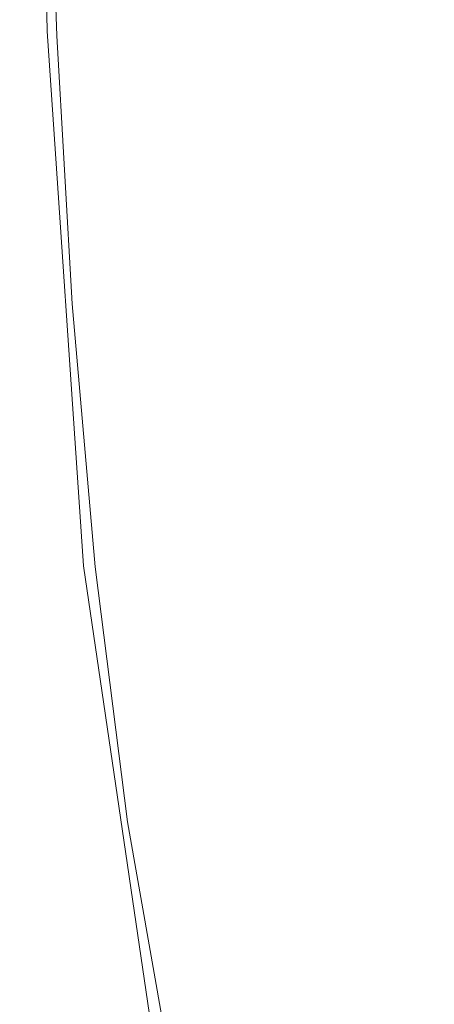
# Model space of a CAD drawing. Extents: x -189 to 188, y -561 to 0.
# Drawn here: x -189 to -158, y -413 to -338 of the extents above; entities that cross this region are included whole.
import ezdxf

# ---------------------------------------------------------------- set-up
doc = ezdxf.new("R2010")
doc.units = 0
doc.header["$LTSCALE"] = 500
doc.header["$MEASUREMENT"] = 0
doc.layers.add('EXC-CERAMIKA', color=7, linetype='Continuous')
doc.layers.add('EXC-DESKA', color=7, linetype='Continuous')

msp = doc.modelspace()

# ---------------------------------------------------------------- linework, layer by layer
at = {"layer": 'EXC-CERAMIKA', "lineweight": 0}
for points, invisible_edges in [([(-171.034, -314.46, 0.147), (-161.721, -349.462, 0.147), (-159.065, -310.097, 0.147), (-171.034, -314.46, 0.147)], 15), ([(-157.284, -347.521, 0.147), (-159.065, -310.097, 0.147), (-161.721, -349.462, 0.147), (-157.284, -347.521, 0.147)], 15), ([(-159.065, -310.097, 0.147), (-157.284, -347.521, 0.147), (-156.221, -327.525, 0.147), (-159.065, -310.097, 0.147)], 15), ([(-171.628, -334.246, 0.147), (-171.409, -354.302, 0.147), (-171.034, -314.46, 0.147), (-171.628, -334.246, 0.147)], 15), ([(-161.721, -349.462, 0.147), (-171.034, -314.46, 0.147), (-171.409, -354.302, 0.147), (-161.721, -349.462, 0.147)], 15), ([(-187.69, -317.402, -33.204), (-187.19, -338.355, -23.573), (-188.003, -317.806, -23.573), (-187.69, -317.402, -33.204)], 15), ([(-187.237, -316.927, -44.174), (-186.878, -337.943, -33.204), (-187.69, -317.402, -33.204), (-187.237, -316.927, -44.174)], 15), ([(-187.19, -338.355, -23.573), (-187.69, -317.402, -33.204), (-186.878, -337.943, -33.204), (-187.19, -338.355, -23.573)], 15), ([(-186.878, -337.943, -33.204), (-187.237, -316.927, -44.174), (-186.378, -337.449, -44.174), (-186.878, -337.943, -33.204)], 15), ([(-187.425, -338.687, -15.667), (-188.331, -318.369, -9.869), (-188.19, -318.13, -15.667), (-187.425, -338.687, -15.667)], 15), ([(-188.003, -317.806, -23.573), (-187.425, -338.687, -15.667), (-188.19, -318.13, -15.667), (-188.003, -317.806, -23.573)], 15), ([(-187.425, -338.687, -15.667), (-188.003, -317.806, -23.573), (-187.19, -338.355, -23.573), (-187.425, -338.687, -15.667)], 15), ([(-185.721, -318.546, -0.512), (-183.018, -338.562, -0.018), (-183.581, -318.255, -0.018), (-185.721, -318.546, -0.512)], 15), ([(-180.159, -337.75, 0.147), (-183.581, -318.255, -0.018), (-183.018, -338.562, -0.018), (-180.159, -337.75, 0.147)], 15), ([(-180.159, -337.75, 0.147), (-175.784, -356.441, 0.147), (-180.534, -317.583, 0.147), (-180.159, -337.75, 0.147)], 15), ([(-171.409, -354.302, 0.147), (-180.534, -317.583, 0.147), (-175.784, -356.441, 0.147), (-171.409, -354.302, 0.147)], 15), ([(-180.534, -317.583, 0.147), (-171.409, -354.302, 0.147), (-171.628, -334.246, 0.147), (-180.534, -317.583, 0.147)], 15), ([(-188.331, -318.369, -9.869), (-187.425, -338.687, -15.667), (-187.581, -338.927, -9.869), (-188.331, -318.369, -9.869)], 15), ([(-187.581, -338.927, -9.869), (-188.284, -318.525, -5.817), (-188.331, -318.369, -9.869), (-187.581, -338.927, -9.869)], 15), ([(-188.284, -318.525, -5.817), (-187.581, -338.927, -9.869), (-187.565, -339.08, -5.817), (-188.284, -318.525, -5.817)], 15), ([(-187.565, -339.08, -5.817), (-187.909, -318.603, -3.148), (-188.284, -318.525, -5.817), (-187.565, -339.08, -5.817)], 15), ([(-187.221, -339.138, -3.148), (-187.112, -318.609, -1.501), (-187.909, -318.603, -3.148), (-187.221, -339.138, -3.148)], 15), ([(-187.909, -318.603, -3.148), (-187.565, -339.08, -5.817), (-187.221, -339.138, -3.148), (-187.909, -318.603, -3.148)], 15), ([(-187.112, -318.609, -1.501), (-187.221, -339.138, -3.148), (-186.44, -339.097, -1.501), (-187.112, -318.609, -1.501)], 15), ([(-187.112, -318.609, -1.501), (-185.065, -338.958, -0.512), (-185.721, -318.546, -0.512), (-187.112, -318.609, -1.501)], 15), ([(-185.065, -338.958, -0.512), (-187.112, -318.609, -1.501), (-186.44, -339.097, -1.501), (-185.065, -338.958, -0.512)], 13), ([(-183.018, -338.562, -0.018), (-185.721, -318.546, -0.512), (-185.065, -338.958, -0.512), (-183.018, -338.562, -0.018)], 15), ([(-156.487, -327.449, -218.565), (-158.331, -346.74, -204.815), (-160.284, -328.175, -204.815), (-156.487, -327.449, -218.565)], 15), ([(-158.331, -346.74, -204.815), (-156.487, -327.449, -218.565), (-154.518, -345.576, -218.565), (-158.331, -346.74, -204.815)], 15), ([(-160.284, -328.175, -204.815), (-162.425, -348.037, -189.244), (-164.362, -329.025, -189.244), (-160.284, -328.175, -204.815)], 15), ([(-162.425, -348.037, -189.244), (-160.284, -328.175, -204.815), (-158.331, -346.74, -204.815), (-162.425, -348.037, -189.244)], 15), ([(-164.362, -329.025, -189.244), (-166.456, -349.371, -172.826), (-168.362, -329.964, -172.826), (-164.362, -329.025, -189.244)], 15), ([(-166.456, -349.371, -172.826), (-164.362, -329.025, -189.244), (-162.425, -348.037, -189.244), (-166.456, -349.371, -172.826)], 15), ([(-168.362, -329.964, -172.826), (-170.034, -350.646, -156.533), (-171.909, -330.957, -156.533), (-168.362, -329.964, -172.826)], 15), ([(-170.034, -350.646, -156.533), (-168.362, -329.964, -172.826), (-166.456, -349.371, -172.826), (-170.034, -350.646, -156.533)], 15), ([(-171.909, -330.957, -156.533), (-173.159, -351.857, -140.505), (-175.003, -331.964, -140.505), (-171.909, -330.957, -156.533)], 15), ([(-173.159, -351.857, -140.505), (-171.909, -330.957, -156.533), (-170.034, -350.646, -156.533), (-173.159, -351.857, -140.505)], 15), ([(-175.003, -331.964, -140.505), (-175.878, -352.99, -124.884), (-177.69, -332.958, -124.884), (-175.003, -331.964, -140.505)], 15), ([(-175.878, -352.99, -124.884), (-175.003, -331.964, -140.505), (-173.159, -351.857, -140.505), (-175.878, -352.99, -124.884)], 15), ([(-177.69, -332.958, -124.884), (-178.221, -354.037, -109.81), (-179.971, -333.902, -109.81), (-177.69, -332.958, -124.884)], 15), ([(-178.221, -354.037, -109.81), (-177.69, -332.958, -124.884), (-175.878, -352.99, -124.884), (-178.221, -354.037, -109.81)], 15), ([(-179.971, -333.902, -109.81), (-180.206, -354.984, -95.423), (-181.878, -334.763, -95.423), (-179.971, -333.902, -109.81)], 15), ([(-180.206, -354.984, -95.423), (-179.971, -333.902, -109.81), (-178.221, -354.037, -109.81), (-180.206, -354.984, -95.423)], 15), ([(-181.878, -334.763, -95.423), (-181.846, -355.839, -81.695), (-183.471, -335.544, -81.695), (-181.878, -334.763, -95.423)], 15), ([(-181.846, -355.839, -81.695), (-181.878, -334.763, -95.423), (-180.206, -354.984, -95.423), (-181.846, -355.839, -81.695)], 15), ([(-183.471, -335.544, -81.695), (-183.19, -356.601, -68.597), (-184.721, -336.25, -68.597), (-183.471, -335.544, -81.695)], 15), ([(-183.19, -356.601, -68.597), (-183.471, -335.544, -81.695), (-181.846, -355.839, -81.695), (-183.19, -356.601, -68.597)], 15), ([(-184.221, -357.275, -56.1), (-186.378, -337.449, -44.174), (-185.69, -336.884, -56.1), (-184.221, -357.275, -56.1)], 15), ([(-184.721, -336.25, -68.597), (-184.221, -357.275, -56.1), (-185.69, -336.884, -56.1), (-184.721, -336.25, -68.597)], 15), ([(-184.221, -357.275, -56.1), (-184.721, -336.25, -68.597), (-183.19, -356.601, -68.597), (-184.221, -357.275, -56.1)], 15), ([(-184.987, -357.863, -44.174), (-186.878, -337.943, -33.204), (-186.378, -337.449, -44.174), (-184.987, -357.863, -44.174)], 15), ([(-186.378, -337.449, -44.174), (-184.221, -357.275, -56.1), (-184.987, -357.863, -44.174), (-186.378, -337.449, -44.174)], 15), ([(-185.909, -358.781, -23.573), (-187.425, -338.687, -15.667), (-187.19, -338.355, -23.573), (-185.909, -358.781, -23.573)], 15), ([(-185.534, -358.365, -33.204), (-187.19, -338.355, -23.573), (-186.878, -337.943, -33.204), (-185.534, -358.365, -33.204)], 15), ([(-187.19, -338.355, -23.573), (-185.534, -358.365, -33.204), (-185.909, -358.781, -23.573), (-187.19, -338.355, -23.573)], 15), ([(-186.878, -337.943, -33.204), (-184.987, -357.863, -44.174), (-185.534, -358.365, -33.204), (-186.878, -337.943, -33.204)], 15), ([(-183.018, -338.562, -0.018), (-179.284, -357.882, 0.147), (-180.159, -337.75, 0.147), (-183.018, -338.562, -0.018)], 15), ([(-175.784, -356.441, 0.147), (-180.159, -337.75, 0.147), (-179.284, -357.882, 0.147), (-175.784, -356.441, 0.147)], 15), ([(-187.425, -338.687, -15.667), (-186.346, -359.349, -9.869), (-187.581, -338.927, -9.869), (-187.425, -338.687, -15.667)], 15), ([(-186.346, -359.494, -5.817), (-187.581, -338.927, -9.869), (-186.346, -359.349, -9.869), (-186.346, -359.494, -5.817)], 15), ([(-187.581, -338.927, -9.869), (-186.346, -359.494, -5.817), (-187.565, -339.08, -5.817), (-187.581, -338.927, -9.869)], 15), ([(-187.565, -339.08, -5.817), (-186.018, -359.531, -3.148), (-187.221, -339.138, -3.148), (-187.565, -339.08, -5.817)], 15), ([(-186.018, -359.531, -3.148), (-187.565, -339.08, -5.817), (-186.346, -359.494, -5.817), (-186.018, -359.531, -3.148)], 15), ([(-186.346, -359.349, -9.869), (-187.425, -338.687, -15.667), (-186.159, -359.109, -15.667), (-186.346, -359.349, -9.869)], 15), ([(-187.425, -338.687, -15.667), (-185.909, -358.781, -23.573), (-186.159, -359.109, -15.667), (-187.425, -338.687, -15.667)], 15), ([(-187.221, -339.138, -3.148), (-185.284, -359.451, -1.501), (-186.44, -339.097, -1.501), (-187.221, -339.138, -3.148)], 13), ([(-185.284, -359.451, -1.501), (-187.221, -339.138, -3.148), (-186.018, -359.531, -3.148), (-185.284, -359.451, -1.501)], 15), ([(-186.44, -339.097, -1.501), (-183.956, -359.244, -0.512), (-185.065, -338.958, -0.512), (-186.44, -339.097, -1.501)], 15), ([(-183.956, -359.244, -0.512), (-186.44, -339.097, -1.501), (-185.284, -359.451, -1.501), (-183.956, -359.244, -0.512)], 15), ([(-185.065, -338.958, -0.512), (-181.971, -358.769, -0.018), (-183.018, -338.562, -0.018), (-185.065, -338.958, -0.512)], 15), ([(-181.971, -358.769, -0.018), (-185.065, -338.958, -0.512), (-183.956, -359.244, -0.512), (-181.971, -358.769, -0.018)], 15), ([(-179.284, -357.882, 0.147), (-183.018, -338.562, -0.018), (-181.971, -358.769, -0.018), (-179.284, -357.882, 0.147)], 15), ([(-154.518, -345.576, -218.565), (-155.675, -364.964, -204.815), (-158.331, -346.74, -204.815), (-154.518, -345.576, -218.565)], 15), ([(-158.331, -346.74, -204.815), (-159.815, -366.63, -189.244), (-162.425, -348.037, -189.244), (-158.331, -346.74, -204.815)], 15), ([(-159.815, -366.63, -189.244), (-158.331, -346.74, -204.815), (-155.675, -364.964, -204.815), (-159.815, -366.63, -189.244)], 15), ([(-162.425, -348.037, -189.244), (-163.878, -368.304, -172.826), (-166.456, -349.371, -172.826), (-162.425, -348.037, -189.244)], 15), ([(-163.878, -368.304, -172.826), (-162.425, -348.037, -189.244), (-159.815, -366.63, -189.244), (-163.878, -368.304, -172.826)], 15), ([(-161.721, -349.462, 0.147), (-152.471, -386.427, 0.147), (-157.284, -347.521, 0.147), (-161.721, -349.462, 0.147)], 15), ([(-171.409, -354.302, 0.147), (-161.284, -369.628, 0.147), (-161.721, -349.462, 0.147), (-171.409, -354.302, 0.147)], 15), ([(-166.456, -349.371, -172.826), (-167.471, -369.845, -156.533), (-170.034, -350.646, -156.533), (-166.456, -349.371, -172.826)], 15), ([(-167.471, -369.845, -156.533), (-166.456, -349.371, -172.826), (-163.878, -368.304, -172.826), (-167.471, -369.845, -156.533)], 15), ([(-152.471, -386.427, 0.147), (-161.721, -349.462, 0.147), (-161.284, -369.628, 0.147), (-152.471, -386.427, 0.147)], 15), ([(-170.034, -350.646, -156.533), (-170.628, -371.259, -140.505), (-173.159, -351.857, -140.505), (-170.034, -350.646, -156.533)], 15), ([(-170.628, -371.259, -140.505), (-170.034, -350.646, -156.533), (-167.471, -369.845, -156.533), (-170.628, -371.259, -140.505)], 15), ([(-173.159, -351.857, -140.505), (-173.409, -372.55, -124.884), (-175.878, -352.99, -124.884), (-173.159, -351.857, -140.505)], 15), ([(-173.409, -372.55, -124.884), (-173.159, -351.857, -140.505), (-170.628, -371.259, -140.505), (-173.409, -372.55, -124.884)], 15), ([(-175.878, -352.99, -124.884), (-175.784, -373.72, -109.81), (-178.221, -354.037, -109.81), (-175.878, -352.99, -124.884)], 15), ([(-175.784, -373.72, -109.81), (-175.878, -352.99, -124.884), (-173.409, -372.55, -124.884), (-175.784, -373.72, -109.81)], 15), ([(-178.221, -354.037, -109.81), (-177.862, -374.775, -95.423), (-180.206, -354.984, -95.423), (-178.221, -354.037, -109.81)], 15), ([(-177.862, -374.775, -95.423), (-178.221, -354.037, -109.81), (-175.784, -373.72, -109.81), (-177.862, -374.775, -95.423)], 15), ([(-175.784, -356.441, 0.147), (-170.362, -374.224, 0.147), (-171.409, -354.302, 0.147), (-175.784, -356.441, 0.147)], 15), ([(-171.409, -354.302, 0.147), (-159.784, -389.339, 0.147), (-161.284, -369.628, 0.147), (-171.409, -354.302, 0.147)], 15), ([(-159.784, -389.339, 0.147), (-171.409, -354.302, 0.147), (-170.362, -374.224, 0.147), (-159.784, -389.339, 0.147)], 15), ([(-180.206, -354.984, -95.423), (-179.581, -375.714, -81.695), (-181.846, -355.839, -81.695), (-180.206, -354.984, -95.423)], 15), ([(-179.581, -375.714, -81.695), (-180.206, -354.984, -95.423), (-177.862, -374.775, -95.423), (-179.581, -375.714, -81.695)], 15), ([(-181.846, -355.839, -81.695), (-181.003, -376.544, -68.597), (-183.19, -356.601, -68.597), (-181.846, -355.839, -81.695)], 15), ([(-181.003, -376.544, -68.597), (-181.846, -355.839, -81.695), (-179.581, -375.714, -81.695), (-181.003, -376.544, -68.597)], 15), ([(-183.19, -356.601, -68.597), (-182.112, -377.265, -56.1), (-184.221, -357.275, -56.1), (-183.19, -356.601, -68.597)], 15), ([(-182.112, -377.265, -56.1), (-183.19, -356.601, -68.597), (-181.003, -376.544, -68.597), (-182.112, -377.265, -56.1)], 15), ([(-170.362, -374.224, 0.147), (-175.784, -356.441, 0.147), (-179.284, -357.882, 0.147), (-170.362, -374.224, 0.147)], 15), ([(-182.971, -377.88, -44.174), (-185.534, -358.365, -33.204), (-184.987, -357.863, -44.174), (-182.971, -377.88, -44.174)], 15), ([(-182.112, -377.265, -56.1), (-184.987, -357.863, -44.174), (-184.221, -357.275, -56.1), (-182.112, -377.265, -56.1)], 15), ([(-184.987, -357.863, -44.174), (-182.112, -377.265, -56.1), (-182.971, -377.88, -44.174), (-184.987, -357.863, -44.174)], 15), ([(-181.971, -358.769, -0.018), (-177.784, -377.691, 0.147), (-179.284, -357.882, 0.147), (-181.971, -358.769, -0.018)], 15), ([(-177.784, -377.691, 0.147), (-172.393, -395.511, 0.147), (-179.284, -357.882, 0.147), (-177.784, -377.691, 0.147)], 15), ([(-168.471, -393.599, 0.147), (-179.284, -357.882, 0.147), (-172.393, -395.511, 0.147), (-168.471, -393.599, 0.147)], 15), ([(-179.284, -357.882, 0.147), (-168.471, -393.599, 0.147), (-170.362, -374.224, 0.147), (-179.284, -357.882, 0.147)], 15), ([(-183.581, -378.396, -33.204), (-185.909, -358.781, -23.573), (-185.534, -358.365, -33.204), (-183.581, -378.396, -33.204)], 15), ([(-185.534, -358.365, -33.204), (-182.971, -377.88, -44.174), (-183.581, -378.396, -33.204), (-185.534, -358.365, -33.204)], 15), ([(-186.159, -359.109, -15.667), (-184.534, -379.38, -9.869), (-186.346, -359.349, -9.869), (-186.159, -359.109, -15.667)], 15), ([(-184.565, -379.515, -5.817), (-186.346, -359.349, -9.869), (-184.534, -379.38, -9.869), (-184.565, -379.515, -5.817)], 15), ([(-186.346, -359.349, -9.869), (-184.565, -379.515, -5.817), (-186.346, -359.494, -5.817), (-186.346, -359.349, -9.869)], 15), ([(-184.003, -378.814, -23.573), (-186.159, -359.109, -15.667), (-185.909, -358.781, -23.573), (-184.003, -378.814, -23.573)], 15), ([(-184.534, -379.38, -9.869), (-186.159, -359.109, -15.667), (-184.3, -379.14, -15.667), (-184.534, -379.38, -9.869)], 15), ([(-186.159, -359.109, -15.667), (-184.003, -378.814, -23.573), (-184.3, -379.14, -15.667), (-186.159, -359.109, -15.667)], 15), ([(-185.909, -358.781, -23.573), (-183.581, -378.396, -33.204), (-184.003, -378.814, -23.573), (-185.909, -358.781, -23.573)], 15), ([(-185.284, -359.451, -1.501), (-182.253, -379.15, -0.512), (-183.956, -359.244, -0.512), (-185.284, -359.451, -1.501)], 15), ([(-183.956, -359.244, -0.512), (-180.362, -378.613, -0.018), (-181.971, -358.769, -0.018), (-183.956, -359.244, -0.512)], 15), ([(-180.362, -378.613, -0.018), (-183.956, -359.244, -0.512), (-182.253, -379.15, -0.512), (-180.362, -378.613, -0.018)], 15), ([(-177.784, -377.691, 0.147), (-181.971, -358.769, -0.018), (-180.362, -378.613, -0.018), (-177.784, -377.691, 0.147)], 15), ([(-186.346, -359.494, -5.817), (-184.268, -379.533, -3.148), (-186.018, -359.531, -3.148), (-186.346, -359.494, -5.817)], 15), ([(-184.268, -379.533, -3.148), (-186.346, -359.494, -5.817), (-184.565, -379.515, -5.817), (-184.268, -379.533, -3.148)], 15), ([(-186.018, -359.531, -3.148), (-183.518, -379.416, -1.501), (-185.284, -359.451, -1.501), (-186.018, -359.531, -3.148)], 13), ([(-183.518, -379.416, -1.501), (-186.018, -359.531, -3.148), (-184.268, -379.533, -3.148), (-183.518, -379.416, -1.501)], 15), ([(-182.253, -379.15, -0.512), (-185.284, -359.451, -1.501), (-183.518, -379.416, -1.501), (-182.253, -379.15, -0.512)], 15), ([(-155.675, -364.964, -204.815), (-156.471, -384.462, -189.244), (-159.815, -366.63, -189.244), (-155.675, -364.964, -204.815)], 15), ([(-159.815, -366.63, -189.244), (-160.565, -386.445, -172.826), (-163.878, -368.304, -172.826), (-159.815, -366.63, -189.244)], 15), ([(-160.565, -386.445, -172.826), (-159.815, -366.63, -189.244), (-156.471, -384.462, -189.244), (-160.565, -386.445, -172.826)], 15), ([(-163.878, -368.304, -172.826), (-164.19, -388.244, -156.533), (-167.471, -369.845, -156.533), (-163.878, -368.304, -172.826)], 15), ([(-164.19, -388.244, -156.533), (-163.878, -368.304, -172.826), (-160.565, -386.445, -172.826), (-164.19, -388.244, -156.533)], 15), ([(-167.471, -369.845, -156.533), (-167.409, -389.873, -140.505), (-170.628, -371.259, -140.505), (-167.471, -369.845, -156.533)], 15), ([(-167.409, -389.873, -140.505), (-167.471, -369.845, -156.533), (-164.19, -388.244, -156.533), (-167.409, -389.873, -140.505)], 15), ([(-161.284, -369.628, 0.147), (-155.784, -387.572, 0.147), (-152.471, -386.427, 0.147), (-161.284, -369.628, 0.147)], 15), ([(-155.784, -387.572, 0.147), (-161.284, -369.628, 0.147), (-159.784, -389.339, 0.147), (-155.784, -387.572, 0.147)], 15), ([(-170.628, -371.259, -140.505), (-170.221, -391.341, -124.884), (-173.409, -372.55, -124.884), (-170.628, -371.259, -140.505)], 15), ([(-170.221, -391.341, -124.884), (-170.628, -371.259, -140.505), (-167.409, -389.873, -140.505), (-170.221, -391.341, -124.884)], 15), ([(-173.409, -372.55, -124.884), (-172.659, -392.658, -109.81), (-175.784, -373.72, -109.81), (-173.409, -372.55, -124.884)], 15), ([(-172.659, -392.658, -109.81), (-173.409, -372.55, -124.884), (-170.221, -391.341, -124.884), (-172.659, -392.658, -109.81)], 15), ([(-175.784, -373.72, -109.81), (-174.784, -393.835, -95.423), (-177.862, -374.775, -95.423), (-175.784, -373.72, -109.81)], 15), ([(-174.784, -393.835, -95.423), (-175.784, -373.72, -109.81), (-172.659, -392.658, -109.81), (-174.784, -393.835, -95.423)], 15), ([(-159.784, -389.339, 0.147), (-170.362, -374.224, 0.147), (-161.565, -409.994, 0.147), (-159.784, -389.339, 0.147)], 15), ([(-168.471, -393.599, 0.147), (-161.565, -409.994, 0.147), (-170.362, -374.224, 0.147), (-168.471, -393.599, 0.147)], 15), ([(-177.862, -374.775, -95.423), (-176.612, -394.878, -81.695), (-179.581, -375.714, -81.695), (-177.862, -374.775, -95.423)], 15), ([(-176.612, -394.878, -81.695), (-177.862, -374.775, -95.423), (-174.784, -393.835, -95.423), (-176.612, -394.878, -81.695)], 15), ([(-179.581, -375.714, -81.695), (-178.112, -395.787, -68.597), (-181.003, -376.544, -68.597), (-179.581, -375.714, -81.695)], 15), ([(-178.112, -395.787, -68.597), (-179.581, -375.714, -81.695), (-176.612, -394.878, -81.695), (-178.112, -395.787, -68.597)], 15), ([(-181.003, -376.544, -68.597), (-179.315, -396.566, -56.1), (-182.112, -377.265, -56.1), (-181.003, -376.544, -68.597)], 15), ([(-179.315, -396.566, -56.1), (-181.003, -376.544, -68.597), (-178.112, -395.787, -68.597), (-179.315, -396.566, -56.1)], 15), ([(-179.315, -396.566, -56.1), (-182.971, -377.88, -44.174), (-182.112, -377.265, -56.1), (-179.315, -396.566, -56.1)], 15), ([(-180.237, -397.22, -44.174), (-183.581, -378.396, -33.204), (-182.971, -377.88, -44.174), (-180.237, -397.22, -44.174)], 15), ([(-182.971, -377.88, -44.174), (-179.315, -396.566, -56.1), (-180.237, -397.22, -44.174), (-182.971, -377.88, -44.174)], 15), ([(-180.362, -378.613, -0.018), (-175.565, -396.894, 0.147), (-177.784, -377.691, 0.147), (-180.362, -378.613, -0.018)], 15), ([(-172.393, -395.511, 0.147), (-177.784, -377.691, 0.147), (-175.565, -396.894, 0.147), (-172.393, -395.511, 0.147)], 15), ([(-181.393, -398.187, -23.573), (-184.3, -379.14, -15.667), (-184.003, -378.814, -23.573), (-181.393, -398.187, -23.573)], 15), ([(-180.909, -397.757, -33.204), (-184.003, -378.814, -23.573), (-183.581, -378.396, -33.204), (-180.909, -397.757, -33.204)], 15), ([(-184.003, -378.814, -23.573), (-180.909, -397.757, -33.204), (-181.393, -398.187, -23.573), (-184.003, -378.814, -23.573)], 15), ([(-183.581, -378.396, -33.204), (-180.237, -397.22, -44.174), (-180.909, -397.757, -33.204), (-183.581, -378.396, -33.204)], 15), ([(-182.253, -379.15, -0.512), (-178.034, -397.833, -0.018), (-180.362, -378.613, -0.018), (-182.253, -379.15, -0.512)], 15), ([(-175.565, -396.894, 0.147), (-180.362, -378.613, -0.018), (-178.034, -397.833, -0.018), (-175.565, -396.894, 0.147)], 15), ([(-184.534, -379.38, -9.869), (-182.034, -398.898, -5.817), (-184.565, -379.515, -5.817), (-184.534, -379.38, -9.869)], 15), ([(-184.565, -379.515, -5.817), (-181.784, -398.9, -3.148), (-184.268, -379.533, -3.148), (-184.565, -379.515, -5.817)], 15), ([(-181.784, -398.9, -3.148), (-184.565, -379.515, -5.817), (-182.034, -398.898, -5.817), (-181.784, -398.9, -3.148)], 15), ([(-184.3, -379.14, -15.667), (-182.003, -398.763, -9.869), (-184.534, -379.38, -9.869), (-184.3, -379.14, -15.667)], 15), ([(-182.034, -398.898, -5.817), (-184.534, -379.38, -9.869), (-182.003, -398.763, -9.869), (-182.034, -398.898, -5.817)], 15), ([(-182.003, -398.763, -9.869), (-184.3, -379.14, -15.667), (-181.753, -398.521, -15.667), (-182.003, -398.763, -9.869)], 15), ([(-184.3, -379.14, -15.667), (-181.393, -398.187, -23.573), (-181.753, -398.521, -15.667), (-184.3, -379.14, -15.667)], 15), ([(-184.268, -379.533, -3.148), (-181.081, -398.75, -1.501), (-183.518, -379.416, -1.501), (-184.268, -379.533, -3.148)], 13), ([(-181.081, -398.75, -1.501), (-184.268, -379.533, -3.148), (-181.784, -398.9, -3.148), (-181.081, -398.75, -1.501)], 15), ([(-183.518, -379.416, -1.501), (-179.846, -398.423, -0.512), (-182.253, -379.15, -0.512), (-183.518, -379.416, -1.501)], 15), ([(-179.846, -398.423, -0.512), (-183.518, -379.416, -1.501), (-181.081, -398.75, -1.501), (-179.846, -398.423, -0.512)], 15), ([(-178.034, -397.833, -0.018), (-182.253, -379.15, -0.512), (-179.846, -398.423, -0.512), (-178.034, -397.833, -0.018)], 15), ([(-156.471, -384.462, -189.244), (-156.55, -403.466, -172.826), (-160.565, -386.445, -172.826), (-156.471, -384.462, -189.244)], 15), ([(-160.565, -386.445, -172.826), (-160.206, -405.533, -156.533), (-164.19, -388.244, -156.533), (-160.565, -386.445, -172.826)], 15), ([(-160.206, -405.533, -156.533), (-160.565, -386.445, -172.826), (-156.55, -403.466, -172.826), (-160.206, -405.533, -156.533)], 15), ([(-150.3, -405.134, 0.147), (-155.784, -387.572, 0.147), (-159.784, -389.339, 0.147), (-150.3, -405.134, 0.147)], 15), ([(-164.19, -388.244, -156.533), (-163.44, -407.396, -140.505), (-167.409, -389.873, -140.505), (-164.19, -388.244, -156.533)], 15), ([(-163.44, -407.396, -140.505), (-164.19, -388.244, -156.533), (-160.206, -405.533, -156.533), (-163.44, -407.396, -140.505)], 15), ([(-167.409, -389.873, -140.505), (-166.3, -409.064, -124.884), (-170.221, -391.341, -124.884), (-167.409, -389.873, -140.505)], 15), ([(-166.3, -409.064, -124.884), (-167.409, -389.873, -140.505), (-163.44, -407.396, -140.505), (-166.3, -409.064, -124.884)], 15), ([(-161.565, -409.994, 0.147), (-154.143, -425.048, 0.147), (-159.784, -389.339, 0.147), (-161.565, -409.994, 0.147)], 15), ([(-147.346, -422.037, 0.147), (-159.784, -389.339, 0.147), (-154.143, -425.048, 0.147), (-147.346, -422.037, 0.147)], 15), ([(-159.784, -389.339, 0.147), (-147.346, -422.037, 0.147), (-150.3, -405.134, 0.147), (-159.784, -389.339, 0.147)], 15), ([(-170.221, -391.341, -124.884), (-168.8, -410.554, -109.81), (-172.659, -392.658, -109.81), (-170.221, -391.341, -124.884)], 15), ([(-168.8, -410.554, -109.81), (-170.221, -391.341, -124.884), (-166.3, -409.064, -124.884), (-168.8, -410.554, -109.81)], 15), ([(-172.659, -392.658, -109.81), (-170.987, -411.875, -95.423), (-174.784, -393.835, -95.423), (-172.659, -392.658, -109.81)], 15), ([(-170.987, -411.875, -95.423), (-172.659, -392.658, -109.81), (-168.8, -410.554, -109.81), (-170.987, -411.875, -95.423)], 15), ([(-172.393, -395.511, 0.147), (-165.706, -412.019, 0.147), (-168.471, -393.599, 0.147), (-172.393, -395.511, 0.147)], 15), ([(-161.565, -409.994, 0.147), (-168.471, -393.599, 0.147), (-165.706, -412.019, 0.147), (-161.565, -409.994, 0.147)], 15), ([(-174.784, -393.835, -95.423), (-172.862, -413.033, -81.695), (-176.612, -394.878, -81.695), (-174.784, -393.835, -95.423)], 15), ([(-172.862, -413.033, -81.695), (-174.784, -393.835, -95.423), (-170.987, -411.875, -95.423), (-172.862, -413.033, -81.695)], 15), ([(-176.612, -394.878, -81.695), (-174.44, -414.033, -68.597), (-178.112, -395.787, -68.597), (-176.612, -394.878, -81.695)], 15), ([(-174.44, -414.033, -68.597), (-176.612, -394.878, -81.695), (-172.862, -413.033, -81.695), (-174.44, -414.033, -68.597)], 15), ([(-178.112, -395.787, -68.597), (-175.706, -414.886, -56.1), (-179.315, -396.566, -56.1), (-178.112, -395.787, -68.597)], 15), ([(-175.706, -414.886, -56.1), (-178.112, -395.787, -68.597), (-174.44, -414.033, -68.597), (-175.706, -414.886, -56.1)], 15), ([(-165.706, -412.019, 0.147), (-172.393, -395.511, 0.147), (-175.565, -396.894, 0.147), (-165.706, -412.019, 0.147)], 15), ([(-175.706, -414.886, -56.1), (-180.237, -397.22, -44.174), (-179.315, -396.566, -56.1), (-175.706, -414.886, -56.1)], 15), ([(-176.69, -415.595, -44.174), (-180.909, -397.757, -33.204), (-180.237, -397.22, -44.174), (-176.69, -415.595, -44.174)], 15), ([(-180.237, -397.22, -44.174), (-175.706, -414.886, -56.1), (-176.69, -415.595, -44.174), (-180.237, -397.22, -44.174)], 15), ([(-178.034, -397.833, -0.018), (-172.534, -415.199, 0.147), (-175.565, -396.894, 0.147), (-178.034, -397.833, -0.018)], 15), ([(-172.534, -415.199, 0.147), (-165.675, -430.908, 0.147), (-175.565, -396.894, 0.147), (-172.534, -415.199, 0.147)], 15), ([(-162.096, -429.076, 0.147), (-175.565, -396.894, 0.147), (-165.675, -430.908, 0.147), (-162.096, -429.076, 0.147)], 15), ([(-175.565, -396.894, 0.147), (-162.096, -429.076, 0.147), (-165.706, -412.019, 0.147), (-175.565, -396.894, 0.147)], 15), ([(-177.971, -416.636, -23.573), (-181.753, -398.521, -15.667), (-181.393, -398.187, -23.573), (-177.971, -416.636, -23.573)], 15), ([(-177.425, -416.175, -33.204), (-181.393, -398.187, -23.573), (-180.909, -397.757, -33.204), (-177.425, -416.175, -33.204)], 15), ([(-181.393, -398.187, -23.573), (-177.425, -416.175, -33.204), (-177.971, -416.636, -23.573), (-181.393, -398.187, -23.573)], 15), ([(-180.909, -397.757, -33.204), (-176.69, -415.595, -44.174), (-177.425, -416.175, -33.204), (-180.909, -397.757, -33.204)], 15), ([(-179.846, -398.423, -0.512), (-174.909, -416.171, -0.018), (-178.034, -397.833, -0.018), (-179.846, -398.423, -0.512)], 15), ([(-172.534, -415.199, 0.147), (-178.034, -397.833, -0.018), (-174.909, -416.171, -0.018), (-172.534, -415.199, 0.147)], 15), ([(-182.003, -398.763, -9.869), (-178.721, -417.388, -5.817), (-182.034, -398.898, -5.817), (-182.003, -398.763, -9.869)], 15), ([(-182.034, -398.898, -5.817), (-178.487, -417.38, -3.148), (-181.784, -398.9, -3.148), (-182.034, -398.898, -5.817)], 15), ([(-178.487, -417.38, -3.148), (-182.034, -398.898, -5.817), (-178.721, -417.388, -5.817), (-178.487, -417.38, -3.148)], 15), ([(-181.753, -398.521, -15.667), (-178.643, -417.25, -9.869), (-182.003, -398.763, -9.869), (-181.753, -398.521, -15.667)], 15), ([(-178.721, -417.388, -5.817), (-182.003, -398.763, -9.869), (-178.643, -417.25, -9.869), (-178.721, -417.388, -5.817)], 15), ([(-181.784, -398.9, -3.148), (-177.815, -417.199, -1.501), (-181.081, -398.75, -1.501), (-181.784, -398.9, -3.148)], 13), ([(-177.815, -417.199, -1.501), (-181.784, -398.9, -3.148), (-178.487, -417.38, -3.148), (-177.815, -417.199, -1.501)], 15), ([(-178.643, -417.25, -9.869), (-181.753, -398.521, -15.667), (-178.346, -416.99, -15.667), (-178.643, -417.25, -9.869)], 15), ([(-181.753, -398.521, -15.667), (-177.971, -416.636, -23.573), (-178.346, -416.99, -15.667), (-181.753, -398.521, -15.667)], 15), ([(-181.081, -398.75, -1.501), (-176.643, -416.816, -0.512), (-179.846, -398.423, -0.512), (-181.081, -398.75, -1.501)], 15), ([(-176.643, -416.816, -0.512), (-181.081, -398.75, -1.501), (-177.815, -417.199, -1.501), (-176.643, -416.816, -0.512)], 15), ([(-174.909, -416.171, -0.018), (-179.846, -398.423, -0.512), (-176.643, -416.816, -0.512), (-174.909, -416.171, -0.018)], 15), ([(-156.55, -403.466, -172.826), (-155.471, -421.406, -156.533), (-160.206, -405.533, -156.533), (-156.55, -403.466, -172.826)], 15), ([(-160.206, -405.533, -156.533), (-158.737, -423.529, -140.505), (-163.44, -407.396, -140.505), (-160.206, -405.533, -156.533)], 15), ([(-158.737, -423.529, -140.505), (-160.206, -405.533, -156.533), (-155.471, -421.406, -156.533), (-158.737, -423.529, -140.505)], 15), ([(-163.44, -407.396, -140.505), (-161.628, -425.427, -124.884), (-166.3, -409.064, -124.884), (-163.44, -407.396, -140.505)], 15), ([(-161.628, -425.427, -124.884), (-163.44, -407.396, -140.505), (-158.737, -423.529, -140.505), (-161.628, -425.427, -124.884)], 15), ([(-166.3, -409.064, -124.884), (-164.159, -427.111, -109.81), (-168.8, -410.554, -109.81), (-166.3, -409.064, -124.884)], 15), ([(-164.159, -427.111, -109.81), (-166.3, -409.064, -124.884), (-161.628, -425.427, -124.884), (-164.159, -427.111, -109.81)], 15), ([(-154.143, -425.048, 0.147), (-161.565, -409.994, 0.147), (-165.706, -412.019, 0.147), (-154.143, -425.048, 0.147)], 15), ([(-168.8, -410.554, -109.81), (-166.393, -428.591, -95.423), (-170.987, -411.875, -95.423), (-168.8, -410.554, -109.81)], 15), ([(-166.393, -428.591, -95.423), (-168.8, -410.554, -109.81), (-164.159, -427.111, -109.81), (-166.393, -428.591, -95.423)], 15), ([(-170.987, -411.875, -95.423), (-168.315, -429.88, -81.695), (-172.862, -413.033, -81.695), (-170.987, -411.875, -95.423)], 15), ([(-168.315, -429.88, -81.695), (-170.987, -411.875, -95.423), (-166.393, -428.591, -95.423), (-168.315, -429.88, -81.695)], 15), ([(-165.706, -412.019, 0.147), (-150.065, -440.599, 0.147), (-154.143, -425.048, 0.147), (-165.706, -412.019, 0.147)], 15), ([(-150.065, -440.599, 0.147), (-165.706, -412.019, 0.147), (-153.831, -442.707, 0.147), (-150.065, -440.599, 0.147)], 15), ([(-162.096, -429.076, 0.147), (-153.831, -442.707, 0.147), (-165.706, -412.019, 0.147), (-162.096, -429.076, 0.147)], 15)]:
    msp.add_3dface(points, dxfattribs=dict(at, invisible_edges=invisible_edges))
at = {"layer": 'EXC-DESKA', "lineweight": 0}
for points, invisible_edges in [([(-184.471, -230.224, 29.832), (-184.628, -297.544, 29.832), (-171.221, -374.218, 29.832), (-184.471, -230.224, 29.832)], 15), ([(-172.8, -294.699, 29.832), (-184.471, -230.224, 29.832), (-171.221, -374.218, 29.832), (-172.8, -294.699, 29.832)], 15), ([(-95.846, -364.457, 29.832), (-145.003, -258.902, 29.832), (-172.8, -294.699, 29.832), (-95.846, -364.457, 29.832)], 15), ([(-154.362, -366.226, 15.268), (-165.221, -292.039, 15.268), (-172.8, -333.818, 15.268), (-154.362, -366.226, 15.268)], 15), ([(-165.221, -292.039, 15.268), (-154.362, -366.226, 15.268), (-150.096, -324.863, 15.268), (-165.221, -292.039, 15.268)], 15), ([(-156.143, -368.144, 29.832), (-172.8, -294.699, 29.832), (-164.565, -371.005, 29.832), (-156.143, -368.144, 29.832)], 15), ([(-95.846, -364.457, 29.832), (-172.8, -294.699, 29.832), (-156.143, -368.144, 29.832), (-95.846, -364.457, 29.832)], 15), ([(-171.221, -374.218, 29.832), (-164.565, -371.005, 29.832), (-172.8, -294.699, 29.832), (-171.221, -374.218, 29.832)], 15), ([(-187.175, -338.751, 3.768), (-189.253, -297.619, 5.268), (-188.096, -297.601, 3.768), (-187.175, -338.751, 3.768)], 15), ([(-188.284, -338.9, 13.268), (-188.096, -297.601, 14.768), (-189.253, -297.619, 13.268), (-188.284, -338.9, 13.268)], 15), ([(-187.175, -338.751, 18.332), (-189.253, -297.619, 19.832), (-188.096, -297.601, 18.332), (-187.175, -338.751, 18.332)], 15), ([(-188.284, -338.9, 27.832), (-188.096, -297.601, 29.332), (-189.253, -297.619, 27.832), (-188.284, -338.9, 27.832)], 15), ([(-189.253, -297.619, 13.268), (-188.284, -338.9, 7.268), (-188.284, -338.9, 11.268), (-189.253, -297.619, 13.268)], 15), ([(-188.284, -338.9, 7.268), (-189.253, -297.619, 13.268), (-189.253, -297.619, 5.268), (-188.284, -338.9, 7.268)], 15), ([(-189.253, -297.619, 5.268), (-187.175, -338.751, 3.768), (-188.284, -338.9, 5.268), (-189.253, -297.619, 5.268)], 15), ([(-189.253, -297.619, 5.268), (-188.284, -338.9, 5.268), (-188.284, -338.9, 7.268), (-189.253, -297.619, 5.268)], 15), ([(-189.253, -297.619, 13.268), (-188.284, -338.9, 11.268), (-188.284, -338.9, 13.268), (-189.253, -297.619, 13.268)], 15), ([(-188.284, -338.9, 25.832), (-189.253, -297.619, 23.832), (-189.253, -297.619, 19.832), (-188.284, -338.9, 25.832)], 15), ([(-188.284, -338.9, 25.832), (-189.253, -297.619, 27.832), (-189.253, -297.619, 23.832), (-188.284, -338.9, 25.832)], 15), ([(-189.253, -297.619, 19.832), (-187.175, -338.751, 18.332), (-188.284, -338.9, 19.832), (-189.253, -297.619, 19.832)], 15), ([(-189.253, -297.619, 19.832), (-188.284, -338.9, 19.832), (-188.284, -338.9, 25.832), (-189.253, -297.619, 19.832)], 15), ([(-189.253, -297.619, 27.832), (-188.284, -338.9, 25.832), (-188.284, -338.9, 27.832), (-189.253, -297.619, 27.832)], 15), ([(-188.096, -297.601, 14.768), (-188.284, -338.9, 13.268), (-187.175, -338.751, 14.768), (-188.096, -297.601, 14.768)], 15), ([(-188.096, -297.601, 29.332), (-188.284, -338.9, 27.832), (-187.175, -338.751, 29.332), (-188.096, -297.601, 29.332)], 15), ([(-187.175, -338.751, 14.768), (-184.628, -297.544, 15.268), (-188.096, -297.601, 14.768), (-187.175, -338.751, 14.768)], 11), ([(-184.628, -297.544, 3.268), (-187.175, -338.751, 3.768), (-188.096, -297.601, 3.768), (-184.628, -297.544, 3.268)], 13), ([(-187.175, -338.751, 29.332), (-184.628, -297.544, 29.832), (-188.096, -297.601, 29.332), (-187.175, -338.751, 29.332)], 11), ([(-184.628, -297.544, 17.832), (-187.175, -338.751, 18.332), (-188.096, -297.601, 18.332), (-184.628, -297.544, 17.832)], 13), ([(-184.628, -297.544, 15.268), (-187.175, -338.751, 14.768), (-183.831, -338.308, 15.268), (-184.628, -297.544, 15.268)], 15), ([(-187.175, -338.751, 3.768), (-184.628, -297.544, 3.268), (-183.831, -338.308, 3.268), (-187.175, -338.751, 3.768)], 15), ([(-184.628, -297.544, 29.832), (-187.175, -338.751, 29.332), (-183.831, -338.308, 29.832), (-184.628, -297.544, 29.832)], 15), ([(-187.175, -338.751, 18.332), (-184.628, -297.544, 17.832), (-183.831, -338.308, 17.832), (-187.175, -338.751, 18.332)], 15), ([(-183.831, -338.308, 15.268), (-178.846, -336.89, 15.268), (-184.628, -297.544, 15.268), (-183.831, -338.308, 15.268)], 15), ([(-176.628, -377.007, 3.268), (-183.831, -338.308, 3.268), (-184.628, -297.544, 3.268), (-176.628, -377.007, 3.268)], 15), ([(-172.8, -333.818, 3.268), (-176.628, -377.007, 3.268), (-184.628, -297.544, 3.268), (-172.8, -333.818, 3.268)], 15), ([(-183.831, -338.308, 29.832), (-171.221, -374.218, 29.832), (-184.628, -297.544, 29.832), (-183.831, -338.308, 29.832)], 15), ([(-178.846, -336.89, 17.832), (-183.831, -338.308, 17.832), (-184.628, -297.544, 17.832), (-178.846, -336.89, 17.832)], 15), ([(-156.143, -368.144, 17.832), (-184.628, -297.544, 17.832), (-155.925, -327.691, 17.832), (-156.143, -368.144, 17.832)], 15), ([(-184.628, -297.544, 17.832), (-156.143, -368.144, 17.832), (-171.221, -374.218, 17.832), (-184.628, -297.544, 17.832)], 15), ([(-171.221, -374.218, 17.832), (-178.846, -336.89, 17.832), (-184.628, -297.544, 17.832), (-171.221, -374.218, 17.832)], 15), ([(-154.362, -366.226, 3.268), (-166.409, -330.189, 3.268), (-154.94, -325.123, 3.268), (-154.362, -366.226, 3.268)], 15), ([(-166.409, -330.189, 3.268), (-154.362, -366.226, 3.268), (-176.628, -377.007, 3.268), (-166.409, -330.189, 3.268)], 15), ([(-176.628, -377.007, 3.268), (-172.8, -333.818, 3.268), (-166.409, -330.189, 3.268), (-176.628, -377.007, 3.268)], 15), ([(-154.362, -366.226, 15.268), (-172.8, -333.818, 15.268), (-181.237, -378.599, 15.268), (-154.362, -366.226, 15.268)], 15), ([(-178.846, -336.89, 15.268), (-181.237, -378.599, 15.268), (-172.8, -333.818, 15.268), (-178.846, -336.89, 15.268)], 15), ([(-183.831, -338.308, 15.268), (-181.237, -378.599, 15.268), (-178.846, -336.89, 15.268), (-183.831, -338.308, 15.268)], 15), ([(-178.846, -336.89, 17.832), (-171.221, -374.218, 17.832), (-183.831, -338.308, 17.832), (-178.846, -336.89, 17.832)], 15), ([(-187.175, -338.751, 14.768), (-181.237, -378.599, 15.268), (-183.831, -338.308, 15.268), (-187.175, -338.751, 14.768)], 15), ([(-181.237, -378.599, 3.268), (-187.175, -338.751, 3.768), (-183.831, -338.308, 3.268), (-181.237, -378.599, 3.268)], 15), ([(-187.175, -338.751, 29.332), (-181.237, -378.599, 29.832), (-183.831, -338.308, 29.832), (-187.175, -338.751, 29.332)], 15), ([(-181.237, -378.599, 17.832), (-187.175, -338.751, 18.332), (-183.831, -338.308, 17.832), (-181.237, -378.599, 17.832)], 15), ([(-183.831, -338.308, 3.268), (-176.628, -377.007, 3.268), (-181.237, -378.599, 3.268), (-183.831, -338.308, 3.268)], 15), ([(-183.831, -338.308, 29.832), (-176.628, -377.007, 29.832), (-171.221, -374.218, 29.832), (-183.831, -338.308, 29.832)], 15), ([(-176.628, -377.007, 29.832), (-183.831, -338.308, 29.832), (-181.237, -378.599, 29.832), (-176.628, -377.007, 29.832)], 15), ([(-183.831, -338.308, 17.832), (-166.94, -412.517, 17.832), (-181.237, -378.599, 17.832), (-183.831, -338.308, 17.832)], 15), ([(-166.94, -412.517, 17.832), (-183.831, -338.308, 17.832), (-171.221, -374.218, 17.832), (-166.94, -412.517, 17.832)], 15), ([(-184.409, -379.341, 3.768), (-188.284, -338.9, 5.268), (-187.175, -338.751, 3.768), (-184.409, -379.341, 3.768)], 15), ([(-185.456, -379.589, 13.268), (-187.175, -338.751, 14.768), (-188.284, -338.9, 13.268), (-185.456, -379.589, 13.268)], 15), ([(-184.409, -379.341, 18.332), (-188.284, -338.9, 19.832), (-187.175, -338.751, 18.332), (-184.409, -379.341, 18.332)], 15), ([(-185.456, -379.589, 27.832), (-187.175, -338.751, 29.332), (-188.284, -338.9, 27.832), (-185.456, -379.589, 27.832)], 15), ([(-185.456, -379.589, 7.268), (-188.284, -338.9, 11.268), (-188.284, -338.9, 7.268), (-185.456, -379.589, 7.268)], 15), ([(-188.284, -338.9, 11.268), (-185.456, -379.589, 7.268), (-185.456, -379.589, 13.268), (-188.284, -338.9, 11.268)], 15), ([(-185.456, -379.589, 5.268), (-188.284, -338.9, 7.268), (-188.284, -338.9, 5.268), (-185.456, -379.589, 5.268)], 15), ([(-188.284, -338.9, 7.268), (-185.456, -379.589, 5.268), (-185.456, -379.589, 7.268), (-188.284, -338.9, 7.268)], 15), ([(-188.284, -338.9, 5.268), (-184.409, -379.341, 3.768), (-185.456, -379.589, 5.268), (-188.284, -338.9, 5.268)], 15), ([(-185.456, -379.589, 13.268), (-188.284, -338.9, 13.268), (-188.284, -338.9, 11.268), (-185.456, -379.589, 13.268)], 15), ([(-185.456, -379.589, 19.832), (-188.284, -338.9, 25.832), (-188.284, -338.9, 19.832), (-185.456, -379.589, 19.832)], 15), ([(-188.284, -338.9, 25.832), (-185.456, -379.589, 19.832), (-185.456, -379.589, 21.832), (-188.284, -338.9, 25.832)], 15), ([(-188.284, -338.9, 19.832), (-184.409, -379.341, 18.332), (-185.456, -379.589, 19.832), (-188.284, -338.9, 19.832)], 15), ([(-185.456, -379.589, 21.832), (-188.284, -338.9, 27.832), (-188.284, -338.9, 25.832), (-185.456, -379.589, 21.832)], 15), ([(-188.284, -338.9, 27.832), (-185.456, -379.589, 21.832), (-185.456, -379.589, 27.832), (-188.284, -338.9, 27.832)], 15), ([(-181.237, -378.599, 15.268), (-187.175, -338.751, 14.768), (-184.409, -379.341, 14.768), (-181.237, -378.599, 15.268)], 13), ([(-187.175, -338.751, 3.768), (-181.237, -378.599, 3.268), (-184.409, -379.341, 3.768), (-187.175, -338.751, 3.768)], 11), ([(-187.175, -338.751, 14.768), (-185.456, -379.589, 13.268), (-184.409, -379.341, 14.768), (-187.175, -338.751, 14.768)], 15), ([(-181.237, -378.599, 29.832), (-187.175, -338.751, 29.332), (-184.409, -379.341, 29.332), (-181.237, -378.599, 29.832)], 13), ([(-187.175, -338.751, 18.332), (-181.237, -378.599, 17.832), (-184.409, -379.341, 18.332), (-187.175, -338.751, 18.332)], 11), ([(-187.175, -338.751, 29.332), (-185.456, -379.589, 27.832), (-184.409, -379.341, 29.332), (-187.175, -338.751, 29.332)], 15), ([(-181.237, -378.599, 15.268), (-161.596, -410.025, 15.268), (-154.362, -366.226, 15.268), (-181.237, -378.599, 15.268)], 15), ([(-155.55, -407.568, 3.268), (-176.628, -377.007, 3.268), (-154.362, -366.226, 3.268), (-155.55, -407.568, 3.268)], 15), ([(-144.69, -404.375, 15.268), (-154.362, -366.226, 15.268), (-161.596, -410.025, 15.268), (-144.69, -404.375, 15.268)], 15), ([(-171.221, -374.218, 17.832), (-156.143, -368.144, 17.832), (-166.94, -412.517, 17.832), (-171.221, -374.218, 17.832)], 15), ([(-145.846, -438.855, 17.832), (-166.94, -412.517, 17.832), (-156.143, -368.144, 17.832), (-145.846, -438.855, 17.832)], 15), ([(-133.831, -404.466, 29.832), (-156.143, -368.144, 29.832), (-164.565, -371.005, 29.832), (-133.831, -404.466, 29.832)], 15), ([(-176.628, -377.007, 29.832), (-145.846, -438.855, 29.832), (-164.565, -371.005, 29.832), (-176.628, -377.007, 29.832)], 15), ([(-171.221, -374.218, 29.832), (-176.628, -377.007, 29.832), (-164.565, -371.005, 29.832), (-171.221, -374.218, 29.832)], 15), ([(-164.565, -371.005, 29.832), (-108.175, -484.015, 29.832), (-133.831, -404.466, 29.832), (-164.565, -371.005, 29.832)], 15), ([(-108.175, -484.015, 29.832), (-164.565, -371.005, 29.832), (-145.846, -438.855, 29.832), (-108.175, -484.015, 29.832)], 15), ([(-171.69, -414.736, 3.268), (-181.237, -378.599, 3.268), (-176.628, -377.007, 3.268), (-171.69, -414.736, 3.268)], 15), ([(-181.237, -378.599, 29.832), (-158.878, -445.333, 29.832), (-176.628, -377.007, 29.832), (-181.237, -378.599, 29.832)], 15), ([(-176.628, -377.007, 3.268), (-155.55, -407.568, 3.268), (-171.69, -414.736, 3.268), (-176.628, -377.007, 3.268)], 15), ([(-145.846, -438.855, 29.832), (-176.628, -377.007, 29.832), (-153.44, -442.457, 29.832), (-145.846, -438.855, 29.832)], 15), ([(-153.44, -442.457, 29.832), (-176.628, -377.007, 29.832), (-158.878, -445.333, 29.832), (-153.44, -442.457, 29.832)], 15), ([(-184.409, -379.341, 14.768), (-175.862, -416.38, 15.268), (-181.237, -378.599, 15.268), (-184.409, -379.341, 14.768)], 15), ([(-175.862, -416.38, 3.268), (-184.409, -379.341, 3.768), (-181.237, -378.599, 3.268), (-175.862, -416.38, 3.268)], 15), ([(-184.409, -379.341, 29.332), (-175.862, -416.38, 29.832), (-181.237, -378.599, 29.832), (-184.409, -379.341, 29.332)], 15), ([(-175.862, -416.38, 17.832), (-184.409, -379.341, 18.332), (-181.237, -378.599, 17.832), (-175.862, -416.38, 17.832)], 15), ([(-161.596, -410.025, 15.268), (-181.237, -378.599, 15.268), (-175.862, -416.38, 15.268), (-161.596, -410.025, 15.268)], 15), ([(-181.237, -378.599, 3.268), (-171.69, -414.736, 3.268), (-175.862, -416.38, 3.268), (-181.237, -378.599, 3.268)], 15), ([(-158.878, -445.333, 29.832), (-181.237, -378.599, 29.832), (-175.862, -416.38, 29.832), (-158.878, -445.333, 29.832)], 15), ([(-158.878, -445.333, 17.832), (-181.237, -378.599, 17.832), (-166.94, -412.517, 17.832), (-158.878, -445.333, 17.832)], 15), ([(-181.237, -378.599, 17.832), (-158.878, -445.333, 17.832), (-175.862, -416.38, 17.832), (-181.237, -378.599, 17.832)], 15), ([(-178.815, -417.398, 3.768), (-185.456, -379.589, 5.268), (-184.409, -379.341, 3.768), (-178.815, -417.398, 3.768)], 15), ([(-179.784, -417.738, 13.268), (-184.409, -379.341, 14.768), (-185.456, -379.589, 13.268), (-179.784, -417.738, 13.268)], 15), ([(-178.815, -417.398, 18.332), (-185.456, -379.589, 19.832), (-184.409, -379.341, 18.332), (-178.815, -417.398, 18.332)], 15), ([(-179.784, -417.738, 27.832), (-184.409, -379.341, 29.332), (-185.456, -379.589, 27.832), (-179.784, -417.738, 27.832)], 15), ([(-175.862, -416.38, 15.268), (-184.409, -379.341, 14.768), (-178.815, -417.398, 14.768), (-175.862, -416.38, 15.268)], 13), ([(-184.409, -379.341, 3.768), (-175.862, -416.38, 3.268), (-178.815, -417.398, 3.768), (-184.409, -379.341, 3.768)], 11), ([(-184.409, -379.341, 14.768), (-179.784, -417.738, 13.268), (-178.815, -417.398, 14.768), (-184.409, -379.341, 14.768)], 15), ([(-175.862, -416.38, 29.832), (-184.409, -379.341, 29.332), (-178.815, -417.398, 29.332), (-175.862, -416.38, 29.832)], 13), ([(-184.409, -379.341, 18.332), (-175.862, -416.38, 17.832), (-178.815, -417.398, 18.332), (-184.409, -379.341, 18.332)], 11), ([(-184.409, -379.341, 29.332), (-179.784, -417.738, 27.832), (-178.815, -417.398, 29.332), (-184.409, -379.341, 29.332)], 15), ([(-185.456, -379.589, 7.268), (-179.784, -417.738, 5.268), (-179.784, -417.738, 9.268), (-185.456, -379.589, 7.268)], 15), ([(-179.784, -417.738, 9.268), (-185.456, -379.589, 13.268), (-185.456, -379.589, 7.268), (-179.784, -417.738, 9.268)], 15), ([(-185.456, -379.589, 5.268), (-178.815, -417.398, 3.768), (-179.784, -417.738, 5.268), (-185.456, -379.589, 5.268)], 15), ([(-179.784, -417.738, 5.268), (-185.456, -379.589, 7.268), (-185.456, -379.589, 5.268), (-179.784, -417.738, 5.268)], 15), ([(-185.456, -379.589, 13.268), (-179.784, -417.738, 9.268), (-179.784, -417.738, 13.268), (-185.456, -379.589, 13.268)], 15), ([(-185.456, -379.589, 19.832), (-178.815, -417.398, 18.332), (-179.784, -417.738, 19.832), (-185.456, -379.589, 19.832)], 15), ([(-185.456, -379.589, 21.832), (-179.784, -417.738, 19.832), (-179.784, -417.738, 23.832), (-185.456, -379.589, 21.832)], 15), ([(-179.784, -417.738, 19.832), (-185.456, -379.589, 21.832), (-185.456, -379.589, 19.832), (-179.784, -417.738, 19.832)], 15), ([(-185.456, -379.589, 27.832), (-179.784, -417.738, 23.832), (-179.784, -417.738, 27.832), (-185.456, -379.589, 27.832)], 15), ([(-179.784, -417.738, 23.832), (-185.456, -379.589, 27.832), (-185.456, -379.589, 21.832), (-179.784, -417.738, 23.832)], 15), ([(-161.596, -410.025, 15.268), (-148.362, -439.791, 15.268), (-144.69, -404.375, 15.268), (-161.596, -410.025, 15.268)], 15), ([(-148.362, -439.791, 3.268), (-171.69, -414.736, 3.268), (-155.55, -407.568, 3.268), (-148.362, -439.791, 3.268)], 15), ([(-175.862, -416.38, 15.268), (-148.362, -439.791, 15.268), (-161.596, -410.025, 15.268), (-175.862, -416.38, 15.268)], 15), ([(-166.94, -412.517, 17.832), (-145.846, -438.855, 17.832), (-135.284, -465.175, 17.832), (-166.94, -412.517, 17.832)], 15), ([(-166.94, -412.517, 17.832), (-135.284, -465.175, 17.832), (-158.878, -445.333, 17.832), (-166.94, -412.517, 17.832)], 15)]:
    msp.add_3dface(points, dxfattribs=dict(at, invisible_edges=invisible_edges))

doc.saveas('drawing.dxf')
